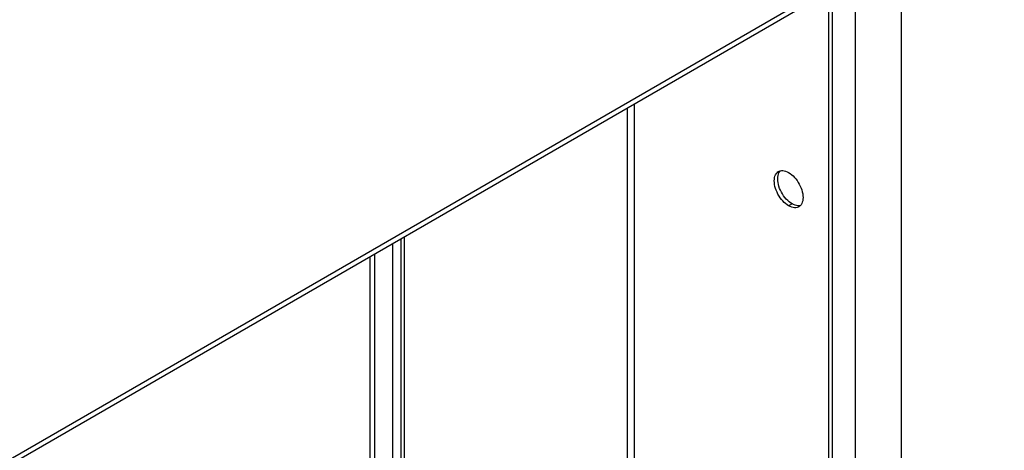
# Model space of a CAD drawing. Units: millimetres. Extents: x -1577 to 3662, y -188 to 4249.
# Drawn here: x 2493 to 2614, y 527 to 580 of the extents above; entities that cross this region are included whole.
import ezdxf

# ---------------------------------------------------------------- set-up
doc = ezdxf.new("R2010")
doc.units = ezdxf.units.MM
doc.header["$LTSCALE"] = 19.36
doc.layers.get('0').update_dxf_attribs({"linetype": 'CONTINUOUS'})

msp = doc.modelspace()

# ---------------------------------------------------------------- linework, layer by layer
at = {"color": 9, "linetype": 'Continuous'}
for p, q in [((2613.71, 596.87), (2362.83, 452.07)), ((2601.06, 448.68), (2601.06, 588.89)), ((2595.4, 418.06), (2595.4, 585.62)), ((2567.4, 419.36), (2567.4, 569.46)), ((2568.25, 419.36), (2568.25, 569.95)), ((2587.62, 557.7), (2587.2, 557.46)), ((2538.55, 403.69), (2538.55, 552.81)), ((2536.29, 551.5), (2536.29, 403.69))]:
    msp.add_line(p, q, dxfattribs=at)
at = {"color": 3, "linetype": 'Continuous'}
for p, q in [((2613.3, 595.95), (2362.83, 451.4)), ((2592.57, 416.02), (2592.57, 583.99)), ((2587.43, 557.82), (2587.25, 557.96)), ((2587.62, 557.7), (2587.43, 557.82)), ((2539.54, 405.4), (2539.54, 553.38))]:
    msp.add_line(p, q, dxfattribs=at)
at = {"color": 7, "linetype": 'Continuous'}
for p, q in [((2592.15, 415.77), (2592.15, 583.74)), ((2587.39, 557.36), (2587.2, 557.46)), ((2588.51, 557.37), (2588.45, 557.33)), ((2539.96, 405.15), (2539.96, 553.63)), ((2535.76, 404.4), (2535.76, 551.2))]:
    msp.add_line(p, q, dxfattribs=at)
at = {"color": 3, "linetype": 'Continuous'}
for points in [[(2585.89, 561.17), (2585.94, 561.34), (2586.01, 561.5), (2586.09, 561.65), (2586.18, 561.75)], [(2587.25, 557.96), (2587.08, 558.12), (2586.9, 558.29), (2586.74, 558.49), (2586.58, 558.69), (2586.44, 558.91), (2586.31, 559.14), (2586.19, 559.37), (2586.09, 559.6), (2586.01, 559.85), (2585.94, 560.08), (2585.89, 560.32), (2585.86, 560.54), (2585.85, 560.76), (2585.86, 560.97), (2585.89, 561.17)], [(2587.99, 557.53), (2587.81, 557.6), (2587.62, 557.7)], [(2588.64, 557.49), (2588.51, 557.47), (2588.34, 557.46), (2588.17, 557.49), (2587.99, 557.53)]]:
    msp.add_lwpolyline(points, dxfattribs=at)
at = {"color": 7, "linetype": 'Continuous'}
for points in [[(2585.95, 561.66), (2586.02, 561.7), (2586.16, 561.75)], [(2586.16, 561.75), (2586.31, 561.78), (2586.48, 561.78), (2586.65, 561.75), (2586.83, 561.71)], [(2587.2, 557.46), (2587.01, 557.58), (2586.83, 557.72), (2586.65, 557.87), (2586.48, 558.05), (2586.31, 558.24), (2586.16, 558.45), (2586.02, 558.66), (2585.88, 558.89), (2585.77, 559.12), (2585.67, 559.36), (2585.58, 559.6), (2585.52, 559.84), (2585.47, 560.07), (2585.44, 560.3), (2585.43, 560.52), (2585.44, 560.73), (2585.47, 560.92), (2585.52, 561.1), (2585.58, 561.26), (2585.67, 561.4), (2585.77, 561.52)], [(2585.77, 561.52), (2585.88, 561.62), (2585.95, 561.66)], [(2586.83, 561.71), (2587.01, 561.64), (2587.2, 561.54)], [(2587.2, 561.54), (2587.39, 561.42), (2587.57, 561.28), (2587.74, 561.12), (2587.92, 560.95), (2588.08, 560.75), (2588.24, 560.55), (2588.38, 560.33), (2588.51, 560.1), (2588.63, 559.87), (2588.73, 559.64), (2588.81, 559.4), (2588.88, 559.16), (2588.93, 558.93), (2588.96, 558.7), (2588.97, 558.48), (2588.96, 558.27), (2588.93, 558.08), (2588.88, 557.9), (2588.81, 557.74), (2588.73, 557.59)], [(2588.08, 557.22), (2587.92, 557.22), (2587.74, 557.24), (2587.57, 557.29), (2587.39, 557.36)], [(2588.45, 557.33), (2588.38, 557.3), (2588.24, 557.25), (2588.08, 557.22)], [(2588.73, 557.59), (2588.63, 557.47), (2588.51, 557.37)]]:
    msp.add_lwpolyline(points, dxfattribs=at)

doc.saveas('drawing.dxf')
